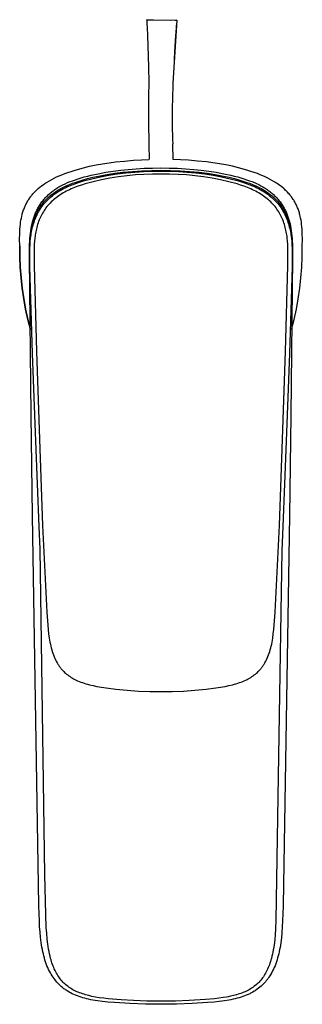
# Model space of a CAD drawing. Units: millimetres. Extents: x -213 to 106, y -215 to 219.
# Drawn here: x 58 to 106, y -215 to -48 of the extents above; entities that cross this region are included whole.
import ezdxf

# ---------------------------------------------------------------- set-up
doc = ezdxf.new("R2010")
doc.units = ezdxf.units.MM
doc.header["$MEASUREMENT"] = 0
doc.layers.add('Default', color=7, linetype='Continuous', true_color=0x000000)

msp = doc.modelspace()

# ---------------------------------------------------------------- linework, layer by layer
at = {"layer": 'Default', "color": 7, "true_color": 0xffffff}
for p, q in [((80.03, -47.54), (80.35, -47.52)), ((81.12, -47.59), (80.03, -47.54)), ((80.04, -47.62), (80.03, -47.54)), ((80.05, -47.71), (80.04, -47.62)), ((80.07, -47.87), (80.05, -47.71)), ((80.09, -48.21), (80.07, -47.87)), ((80.12, -48.87), (80.09, -48.21)), ((80.35, -47.52), (84.81, -47.59)), ((83.97, -47.64), (81.12, -47.59)), ((85.1, -47.61), (83.97, -47.64)), ((85.1, -47.61), (84.41, -58.29)), ((84.81, -47.59), (84.85, -47.59)), ((84.85, -47.59), (84.89, -47.59)), ((84.89, -47.59), (84.93, -47.59)), ((84.93, -47.59), (84.97, -47.59)), ((84.97, -47.59), (85.01, -47.6)), ((85.02, -48.45), (84.98, -48.95)), ((85.01, -47.6), (85.06, -47.61)), ((85.06, -47.61), (85.1, -47.61)), ((80.17, -50.21), (80.12, -48.87)), ((80.22, -51.94), (80.17, -50.21)), ((84.98, -48.95), (84.89, -50.28)), ((84.89, -50.28), (84.73, -52.95)), ((80.33, -55.56), (80.22, -51.94)), ((84.73, -52.95), (84.65, -54.28)), ((80.41, -58.23), (80.33, -55.56)), ((80.37, -60.4), (80.41, -58.23)), ((84.41, -58.29), (84.36, -61.13)), ((80.35, -62.2), (80.37, -60.4)), ((84.36, -61.13), (84.35, -62.26)), ((80.34, -63.01), (80.35, -62.2)), ((80.34, -63.67), (80.34, -63.01)), ((84.35, -62.26), (84.34, -63.05)), ((84.34, -63.05), (84.34, -63.69)), ((80.33, -64.02), (80.34, -63.67)), ((80.34, -64.39), (80.33, -64.02)), ((80.34, -64.77), (80.34, -64.39)), ((80.34, -65.14), (80.34, -64.77)), ((80.35, -65.5), (80.34, -65.14)), ((84.34, -63.69), (84.33, -64.02)), ((84.33, -64.02), (84.34, -64.37)), ((84.34, -64.37), (84.34, -64.73)), ((84.34, -64.73), (84.34, -65.08)), ((84.34, -65.08), (84.35, -65.42)), ((80.4, -68.06), (80.35, -65.5)), ((84.35, -65.42), (84.4, -67.97)), ((80.42, -68.74), (80.4, -68.06)), ((84.4, -67.97), (84.42, -68.65)), ((84.47, -71.32), (84.42, -68.65)), ((80.47, -71.32), (80.42, -68.79)), ((72.47, -72.02), (73.58, -71.85)), ((73.58, -71.85), (74.69, -71.71)), ((74.69, -71.71), (76.23, -71.55)), ((76.23, -71.55), (77.77, -71.43)), ((77.77, -71.43), (79.08, -71.36)), ((79.08, -71.36), (80.38, -71.32)), ((85.77, -71.36), (84.47, -71.32)), ((87.08, -71.43), (85.77, -71.36)), ((88.62, -71.55), (87.08, -71.43)), ((90.15, -71.71), (88.62, -71.55)), ((91.27, -71.85), (90.15, -71.71)), ((92.38, -72.02), (91.27, -71.85)), ((66.03, -73.7), (66.57, -73.5)), ((66.57, -73.5), (67.11, -73.32)), ((67.11, -73.32), (67.66, -73.15)), ((67.66, -73.15), (68.21, -72.98)), ((68.21, -72.98), (69.24, -72.7)), ((69.24, -72.7), (70.27, -72.45)), ((70.27, -72.45), (71.37, -72.22)), ((71.37, -72.22), (72.47, -72.02)), ((71.74, -73.71), (73.01, -73.47)), ((73.01, -73.47), (74.29, -73.27)), ((73.19, -73.85), (74.56, -73.64)), ((74.29, -73.27), (75.57, -73.1)), ((74.56, -73.64), (75.93, -73.47)), ((75.03, -73.75), (76.5, -73.57)), ((75.57, -73.1), (76.85, -72.97)), ((75.93, -73.47), (77.55, -73.31)), ((76.5, -73.57), (77.98, -73.43)), ((76.85, -72.97), (78.21, -72.86)), ((77.55, -73.31), (79.17, -73.21)), ((77.98, -73.43), (79.46, -73.33)), ((78.21, -72.86), (79.57, -72.79)), ((79.17, -73.21), (80.8, -73.14)), ((79.46, -73.33), (80.94, -73.29)), ((79.57, -72.79), (81, -72.74)), ((80.8, -73.14), (82.42, -73.13)), ((80.94, -73.29), (82.42, -73.29)), ((81, -72.74), (82.42, -72.73)), ((82.42, -72.73), (83.82, -72.74)), ((82.42, -73.13), (84.05, -73.14)), ((82.42, -73.29), (83.91, -73.29)), ((83.82, -72.74), (85.21, -72.78)), ((83.91, -73.29), (85.39, -73.33)), ((84.05, -73.14), (85.68, -73.21)), ((85.21, -72.78), (86.6, -72.86)), ((85.39, -73.33), (86.87, -73.43)), ((85.68, -73.21), (87.3, -73.31)), ((86.6, -72.86), (87.99, -72.97)), ((86.87, -73.43), (88.34, -73.57)), ((87.3, -73.31), (88.92, -73.47)), ((87.99, -72.97), (89.28, -73.1)), ((88.34, -73.57), (89.81, -73.75)), ((88.92, -73.47), (90.29, -73.64)), ((89.28, -73.1), (90.56, -73.27)), ((90.29, -73.64), (91.66, -73.85)), ((90.56, -73.27), (91.83, -73.47)), ((91.83, -73.47), (93.1, -73.71)), ((93.48, -72.22), (92.38, -72.02)), ((94.58, -72.45), (93.48, -72.22)), ((95.61, -72.7), (94.58, -72.45)), ((96.64, -72.98), (95.61, -72.7)), ((97.19, -73.15), (96.64, -72.98)), ((97.74, -73.32), (97.19, -73.15)), ((98.28, -73.5), (97.74, -73.32)), ((98.82, -73.7), (98.28, -73.5)), ((62.67, -75.38), (62.85, -75.26)), ((62.85, -75.26), (63.04, -75.14)), ((63.04, -75.14), (63.43, -74.91)), ((63.43, -74.91), (63.82, -74.69)), ((63.82, -74.69), (64.22, -74.48)), ((64.22, -74.48), (64.66, -74.27)), ((64.66, -74.27), (65.11, -74.07)), ((65.11, -74.07), (65.57, -73.88)), ((65.57, -73.88), (66.03, -73.7)), ((66.12, -75.41), (66.53, -75.23)), ((66.53, -75.23), (66.94, -75.06)), ((66.75, -75.59), (67.37, -75.34)), ((66.94, -75.06), (67.35, -74.9)), ((67.35, -74.9), (67.85, -74.73)), ((67.37, -75.34), (67.8, -75.18)), ((67.8, -75.18), (68.32, -75.01)), ((67.85, -74.73), (68.35, -74.57)), ((67.94, -75.35), (68.58, -75.14)), ((68.32, -75.01), (69.03, -74.8)), ((68.35, -74.57), (68.85, -74.41)), ((68.58, -75.14), (69.23, -74.94)), ((68.85, -74.41), (69.36, -74.27)), ((69.03, -74.8), (69.93, -74.55)), ((69.23, -74.94), (70.66, -74.58)), ((69.36, -74.27), (69.95, -74.11)), ((70.9, -75.07), (69.49, -75.44)), ((69.93, -74.55), (70.85, -74.32)), ((69.95, -74.11), (70.55, -73.97)), ((70.55, -73.97), (71.74, -73.71)), ((70.66, -74.58), (72.11, -74.26)), ((70.85, -74.32), (71.77, -74.12)), ((72.31, -74.75), (70.9, -75.07)), ((71.77, -74.12), (73.19, -73.85)), ((72.11, -74.26), (73.57, -73.98)), ((73.74, -74.48), (72.31, -74.75)), ((73.57, -73.98), (75.03, -73.75)), ((75.18, -74.25), (73.74, -74.48)), ((76.62, -74.06), (75.18, -74.25)), ((78.07, -73.92), (76.62, -74.06)), ((79.52, -73.83), (78.07, -73.92)), ((80.97, -73.78), (79.52, -73.83)), ((82.42, -73.78), (80.97, -73.78)), ((83.88, -73.78), (82.42, -73.78)), ((85.33, -73.83), (83.88, -73.78)), ((86.78, -73.92), (85.33, -73.83)), ((88.23, -74.06), (86.78, -73.92)), ((89.67, -74.25), (88.23, -74.06)), ((91.11, -74.48), (89.67, -74.25)), ((89.81, -73.75), (91.28, -73.98)), ((92.53, -74.75), (91.11, -74.48)), ((91.28, -73.98), (92.74, -74.26)), ((91.66, -73.85), (93.08, -74.12)), ((93.95, -75.07), (92.53, -74.75)), ((92.74, -74.26), (94.18, -74.58)), ((93.08, -74.12), (94, -74.32)), ((93.1, -73.71), (94.3, -73.97)), ((95.36, -75.44), (93.95, -75.07)), ((94, -74.32), (94.91, -74.55)), ((94.18, -74.58), (95.62, -74.94)), ((94.3, -73.97), (94.89, -74.11)), ((94.89, -74.11), (95.49, -74.27)), ((94.91, -74.55), (95.82, -74.8)), ((95.49, -74.27), (95.99, -74.41)), ((95.62, -74.94), (96.27, -75.14)), ((95.82, -74.8), (96.52, -75.01)), ((95.99, -74.41), (96.5, -74.57)), ((96.27, -75.14), (96.91, -75.35)), ((96.5, -74.57), (97, -74.73)), ((96.52, -75.01), (97.05, -75.18)), ((97, -74.73), (97.5, -74.9)), ((97.05, -75.18), (97.48, -75.34)), ((97.48, -75.34), (98.09, -75.59)), ((97.5, -74.9), (97.91, -75.06)), ((97.91, -75.06), (98.32, -75.23)), ((98.32, -75.23), (98.69, -75.39)), ((99.28, -73.88), (98.82, -73.7)), ((99.73, -74.07), (99.28, -73.88)), ((100.18, -74.27), (99.73, -74.07)), ((100.63, -74.48), (100.18, -74.27)), ((101.03, -74.69), (100.63, -74.48)), ((101.42, -74.91), (101.03, -74.69)), ((101.8, -75.14), (101.42, -74.91)), ((101.99, -75.26), (101.8, -75.14)), ((102.18, -75.38), (101.99, -75.26)), ((60.63, -77.14), (60.75, -77.01)), ((60.75, -77.01), (60.88, -76.87)), ((60.88, -76.87), (61, -76.74)), ((61, -76.74), (61.13, -76.61)), ((61.13, -76.61), (61.26, -76.49)), ((61.26, -76.49), (61.4, -76.36)), ((61.4, -76.36), (61.53, -76.24)), ((61.53, -76.24), (61.81, -76.01)), ((61.81, -76.01), (62.09, -75.79)), ((62.09, -75.79), (62.37, -75.58)), ((62.37, -75.58), (62.67, -75.38)), ((63.49, -77.07), (63.63, -76.95)), ((63.63, -76.95), (63.78, -76.83)), ((63.78, -76.83), (63.92, -76.72)), ((63.92, -76.72), (64.07, -76.61)), ((64.07, -76.61), (64.23, -76.5)), ((64.09, -77.05), (64.28, -76.91)), ((64.23, -76.5), (64.38, -76.39)), ((64.28, -76.91), (64.48, -76.77)), ((64.38, -76.39), (64.54, -76.28)), ((64.48, -76.77), (64.68, -76.64)), ((64.51, -77.03), (64.76, -76.86)), ((64.54, -76.28), (64.7, -76.18)), ((64.68, -76.64), (64.89, -76.52)), ((64.7, -76.18), (65.04, -75.97)), ((64.76, -76.86), (65.02, -76.7)), ((64.89, -76.52), (65.12, -76.38)), ((65.02, -76.7), (65.29, -76.54)), ((65.04, -75.97), (65.38, -75.78)), ((65.12, -76.38), (65.35, -76.25)), ((65.29, -76.54), (65.56, -76.39)), ((65.35, -76.25), (65.58, -76.13)), ((65.38, -75.78), (65.73, -75.6)), ((65.78, -76.99), (65.53, -77.14)), ((65.56, -76.39), (65.84, -76.24)), ((65.58, -76.13), (65.81, -76.01)), ((65.73, -75.6), (66.12, -75.41)), ((66.04, -76.84), (65.78, -76.99)), ((65.81, -76.01), (66.04, -75.9)), ((65.84, -76.24), (66.12, -76.1)), ((66.04, -75.9), (66.28, -75.79)), ((66.3, -76.7), (66.04, -76.84)), ((66.12, -76.1), (66.41, -75.96)), ((66.28, -75.79), (66.75, -75.59)), ((66.57, -76.57), (66.3, -76.7)), ((66.41, -75.96), (66.71, -75.83)), ((66.84, -76.44), (66.57, -76.57)), ((66.71, -75.83), (67.01, -75.71)), ((67.12, -76.31), (66.84, -76.44)), ((67.01, -75.71), (67.31, -75.58)), ((67.4, -76.19), (67.12, -76.31)), ((67.31, -75.58), (67.94, -75.35)), ((67.69, -76.07), (67.4, -76.19)), ((68.28, -75.84), (67.69, -76.07)), ((68.88, -75.64), (68.28, -75.84)), ((69.49, -75.44), (68.88, -75.64)), ((95.97, -75.64), (95.36, -75.44)), ((96.57, -75.84), (95.97, -75.64)), ((97.16, -76.07), (96.57, -75.84)), ((96.91, -75.35), (97.53, -75.58)), ((97.45, -76.19), (97.16, -76.07)), ((97.73, -76.31), (97.45, -76.19)), ((97.53, -75.58), (97.84, -75.7)), ((98.01, -76.44), (97.73, -76.31)), ((97.84, -75.7), (98.14, -75.83)), ((98.28, -76.57), (98.01, -76.44)), ((98.09, -75.59), (98.57, -75.79)), ((98.14, -75.83), (98.43, -75.96)), ((98.55, -76.7), (98.28, -76.57)), ((98.43, -75.96), (98.72, -76.1)), ((98.81, -76.84), (98.55, -76.7)), ((98.57, -75.79), (98.8, -75.9)), ((98.69, -75.39), (99.06, -75.57)), ((98.72, -76.1), (99.01, -76.24)), ((98.8, -75.9), (99.04, -76.01)), ((99.07, -76.99), (98.81, -76.84)), ((99.01, -76.24), (99.29, -76.39)), ((99.04, -76.01), (99.27, -76.13)), ((99.06, -75.57), (99.42, -75.76)), ((99.32, -77.14), (99.07, -76.99)), ((99.27, -76.13), (99.5, -76.25)), ((99.29, -76.39), (99.56, -76.54)), ((99.42, -75.76), (99.78, -75.95)), ((99.5, -76.25), (99.73, -76.38)), ((99.56, -76.54), (99.83, -76.7)), ((99.73, -76.38), (99.96, -76.52)), ((99.78, -75.95), (99.95, -76.06)), ((99.83, -76.7), (100.09, -76.86)), ((99.95, -76.06), (100.13, -76.17)), ((99.96, -76.52), (100.16, -76.64)), ((100.09, -76.86), (100.34, -77.03)), ((100.13, -76.17), (100.3, -76.28)), ((100.16, -76.64), (100.36, -76.77)), ((100.3, -76.28), (100.47, -76.39)), ((100.36, -76.77), (100.56, -76.91)), ((100.47, -76.39), (100.62, -76.5)), ((100.56, -76.91), (100.76, -77.05)), ((100.62, -76.5), (100.77, -76.61)), ((100.77, -76.61), (100.92, -76.72)), ((100.92, -76.72), (101.07, -76.83)), ((101.07, -76.83), (101.21, -76.95)), ((101.21, -76.95), (101.36, -77.07)), ((102.47, -75.58), (102.18, -75.38)), ((102.76, -75.79), (102.47, -75.58)), ((103.04, -76.01), (102.76, -75.79)), ((103.31, -76.24), (103.04, -76.01)), ((103.45, -76.36), (103.31, -76.24)), ((103.58, -76.49), (103.45, -76.36)), ((103.71, -76.61), (103.58, -76.49)), ((103.84, -76.74), (103.71, -76.61)), ((103.97, -76.87), (103.84, -76.74)), ((104.09, -77.01), (103.97, -76.87)), ((104.21, -77.14), (104.09, -77.01)), ((59.52, -78.78), (59.59, -78.64)), ((59.59, -78.64), (59.67, -78.49)), ((59.67, -78.49), (59.75, -78.35)), ((59.75, -78.35), (59.84, -78.21)), ((59.84, -78.21), (59.93, -78.08)), ((59.93, -78.08), (60.02, -77.94)), ((60.02, -77.94), (60.11, -77.8)), ((60.11, -77.8), (60.21, -77.67)), ((60.21, -77.67), (60.31, -77.54)), ((60.31, -77.54), (60.41, -77.41)), ((60.41, -77.41), (60.52, -77.28)), ((60.52, -77.28), (60.63, -77.14)), ((61.94, -78.81), (62.04, -78.66)), ((62.04, -78.66), (62.14, -78.52)), ((62.14, -78.52), (62.25, -78.38)), ((62.23, -78.84), (62.36, -78.68)), ((62.25, -78.38), (62.36, -78.24)), ((62.36, -78.24), (62.47, -78.1)), ((62.36, -78.68), (62.49, -78.52)), ((62.47, -78.1), (62.59, -77.97)), ((62.49, -78.52), (62.62, -78.37)), ((62.56, -78.79), (62.75, -78.57)), ((62.59, -77.97), (62.71, -77.83)), ((62.62, -78.37), (62.76, -78.22)), ((62.71, -77.83), (62.83, -77.7)), ((62.75, -78.57), (62.94, -78.36)), ((62.76, -78.22), (62.9, -78.07)), ((62.83, -77.7), (62.96, -77.57)), ((62.9, -78.07), (63.04, -77.93)), ((62.94, -78.36), (63.14, -78.16)), ((62.96, -77.57), (63.08, -77.45)), ((63.04, -77.93), (63.19, -77.79)), ((63.08, -77.45), (63.21, -77.32)), ((63.14, -78.16), (63.35, -77.96)), ((63.19, -77.79), (63.34, -77.65)), ((63.21, -77.32), (63.35, -77.2)), ((63.34, -77.65), (63.52, -77.49)), ((63.35, -77.2), (63.49, -77.07)), ((63.35, -77.96), (63.57, -77.76)), ((63.52, -77.49), (63.7, -77.34)), ((63.74, -78.52), (63.55, -78.71)), ((63.57, -77.76), (63.79, -77.57)), ((63.7, -77.34), (63.89, -77.19)), ((63.94, -78.33), (63.74, -78.52)), ((63.79, -77.57), (64.02, -77.39)), ((63.89, -77.19), (64.09, -77.05)), ((64.15, -78.14), (63.94, -78.33)), ((64.02, -77.39), (64.26, -77.21)), ((64.36, -77.96), (64.15, -78.14)), ((64.26, -77.21), (64.51, -77.03)), ((64.58, -77.79), (64.36, -77.96)), ((64.81, -77.62), (64.58, -77.79)), ((65.04, -77.45), (64.81, -77.62)), ((65.28, -77.29), (65.04, -77.45)), ((65.53, -77.14), (65.28, -77.29)), ((99.57, -77.29), (99.32, -77.14)), ((99.81, -77.45), (99.57, -77.29)), ((100.04, -77.62), (99.81, -77.45)), ((100.26, -77.79), (100.04, -77.62)), ((100.48, -77.96), (100.26, -77.79)), ((100.34, -77.03), (100.58, -77.21)), ((100.7, -78.14), (100.48, -77.96)), ((100.58, -77.21), (100.82, -77.39)), ((100.9, -78.33), (100.7, -78.14)), ((100.76, -77.05), (100.95, -77.19)), ((100.82, -77.39), (101.05, -77.57)), ((101.1, -78.51), (100.9, -78.33)), ((100.95, -77.19), (101.14, -77.34)), ((101.05, -77.57), (101.28, -77.76)), ((101.3, -78.71), (101.1, -78.51)), ((101.14, -77.34), (101.33, -77.49)), ((101.28, -77.76), (101.49, -77.96)), ((101.33, -77.49), (101.51, -77.65)), ((101.36, -77.07), (101.5, -77.2)), ((101.49, -77.96), (101.7, -78.16)), ((101.5, -77.2), (101.63, -77.32)), ((101.51, -77.65), (101.66, -77.79)), ((101.63, -77.32), (101.76, -77.45)), ((101.66, -77.79), (101.81, -77.93)), ((101.7, -78.16), (101.9, -78.36)), ((101.76, -77.45), (101.89, -77.57)), ((101.81, -77.93), (101.95, -78.07)), ((101.89, -77.57), (102.01, -77.7)), ((101.9, -78.36), (102.1, -78.57)), ((101.95, -78.07), (102.09, -78.22)), ((102.01, -77.7), (102.14, -77.83)), ((102.09, -78.22), (102.23, -78.37)), ((102.1, -78.57), (102.28, -78.79)), ((102.14, -77.83), (102.25, -77.96)), ((102.23, -78.37), (102.36, -78.52)), ((102.25, -77.96), (102.37, -78.1)), ((102.36, -78.52), (102.49, -78.68)), ((102.37, -78.1), (102.48, -78.24)), ((102.48, -78.24), (102.6, -78.38)), ((102.49, -78.68), (102.62, -78.84)), ((102.6, -78.38), (102.7, -78.52)), ((102.7, -78.52), (102.81, -78.66)), ((102.81, -78.66), (102.91, -78.81)), ((104.33, -77.28), (104.21, -77.14)), ((104.44, -77.41), (104.33, -77.28)), ((104.54, -77.54), (104.44, -77.41)), ((104.64, -77.67), (104.54, -77.54)), ((104.73, -77.8), (104.64, -77.67)), ((104.83, -77.94), (104.73, -77.8)), ((104.92, -78.08), (104.83, -77.94)), ((105.01, -78.21), (104.92, -78.08)), ((105.09, -78.35), (105.01, -78.21)), ((105.18, -78.49), (105.09, -78.35)), ((105.26, -78.64), (105.18, -78.49)), ((105.33, -78.78), (105.26, -78.64)), ((58.87, -80.38), (58.93, -80.2)), ((58.93, -80.2), (58.98, -80.03)), ((58.98, -80.03), (59.04, -79.86)), ((59.04, -79.86), (59.11, -79.68)), ((59.11, -79.68), (59.17, -79.51)), ((59.17, -79.51), (59.24, -79.36)), ((59.24, -79.36), (59.3, -79.22)), ((59.3, -79.22), (59.37, -79.07)), ((59.37, -79.07), (59.44, -78.92)), ((59.44, -78.92), (59.52, -78.78)), ((61.08, -80.37), (61.15, -80.21)), ((61.15, -80.21), (61.23, -80.05)), ((61.19, -80.54), (61.29, -80.33)), ((61.23, -80.05), (61.3, -79.89)), ((61.29, -80.33), (61.39, -80.13)), ((61.3, -79.89), (61.39, -79.73)), ((61.39, -79.73), (61.47, -79.57)), ((61.39, -80.13), (61.5, -79.94)), ((61.47, -79.57), (61.56, -79.42)), ((61.47, -80.41), (61.6, -80.17)), ((61.5, -79.94), (61.61, -79.75)), ((61.56, -79.42), (61.65, -79.26)), ((61.6, -80.17), (61.74, -79.93)), ((61.61, -79.75), (61.72, -79.56)), ((61.65, -79.26), (61.74, -79.11)), ((61.72, -79.56), (61.84, -79.37)), ((61.74, -79.11), (61.84, -78.96)), ((61.74, -79.93), (61.89, -79.69)), ((61.84, -78.96), (61.94, -78.81)), ((61.84, -79.37), (61.97, -79.19)), ((61.89, -79.69), (62.05, -79.46)), ((61.97, -79.19), (62.1, -79.01)), ((62.05, -79.46), (62.21, -79.23)), ((62.1, -79.01), (62.23, -78.84)), ((62.21, -79.23), (62.38, -79.01)), ((62.4, -80.18), (62.27, -80.41)), ((62.38, -79.01), (62.56, -78.79)), ((62.55, -79.96), (62.4, -80.18)), ((62.7, -79.74), (62.55, -79.96)), ((62.85, -79.52), (62.7, -79.74)), ((63.02, -79.31), (62.85, -79.52)), ((63.19, -79.11), (63.02, -79.31)), ((63.37, -78.91), (63.19, -79.11)), ((63.55, -78.71), (63.37, -78.91)), ((101.48, -78.91), (101.3, -78.71)), ((101.66, -79.11), (101.48, -78.91)), ((101.83, -79.31), (101.66, -79.11)), ((102, -79.52), (101.83, -79.31)), ((102.15, -79.74), (102, -79.52)), ((102.3, -79.96), (102.15, -79.74)), ((102.28, -78.79), (102.46, -79.01)), ((102.45, -80.18), (102.3, -79.96)), ((102.58, -80.41), (102.45, -80.18)), ((102.46, -79.01), (102.63, -79.23)), ((102.62, -78.84), (102.75, -79.01)), ((102.63, -79.23), (102.8, -79.46)), ((102.75, -79.01), (102.88, -79.19)), ((102.8, -79.46), (102.95, -79.69)), ((102.88, -79.19), (103, -79.37)), ((102.91, -78.81), (103.01, -78.96)), ((102.95, -79.69), (103.1, -79.93)), ((103, -79.37), (103.12, -79.56)), ((103.01, -78.96), (103.11, -79.11)), ((103.1, -79.93), (103.24, -80.17)), ((103.11, -79.11), (103.2, -79.26)), ((103.12, -79.56), (103.24, -79.75)), ((103.2, -79.26), (103.29, -79.42)), ((103.24, -79.75), (103.35, -79.94)), ((103.24, -80.17), (103.38, -80.41)), ((103.29, -79.42), (103.38, -79.57)), ((103.35, -79.94), (103.45, -80.13)), ((103.38, -79.57), (103.46, -79.73)), ((103.45, -80.13), (103.55, -80.33)), ((103.46, -79.73), (103.54, -79.89)), ((103.54, -79.89), (103.62, -80.05)), ((103.55, -80.33), (103.65, -80.54)), ((103.62, -80.05), (103.7, -80.21)), ((103.7, -80.21), (103.77, -80.37)), ((105.41, -78.92), (105.33, -78.78)), ((105.48, -79.07), (105.41, -78.92)), ((105.54, -79.22), (105.48, -79.07)), ((105.61, -79.36), (105.54, -79.22)), ((105.67, -79.51), (105.61, -79.36)), ((105.74, -79.68), (105.67, -79.51)), ((105.8, -79.86), (105.74, -79.68)), ((105.86, -80.03), (105.8, -79.86)), ((105.92, -80.2), (105.86, -80.03)), ((105.97, -80.38), (105.92, -80.2)), ((58.49, -82.31), (58.54, -81.96)), ((58.54, -81.96), (58.59, -81.61)), ((58.59, -81.61), (58.66, -81.26)), ((58.66, -81.26), (58.73, -80.91)), ((58.73, -80.91), (58.78, -80.73)), ((58.78, -80.73), (58.82, -80.55)), ((58.82, -80.55), (58.87, -80.38)), ((60.47, -82.24), (60.56, -81.89)), ((60.56, -81.89), (60.65, -81.55)), ((60.63, -82.09), (60.69, -81.86)), ((60.65, -81.55), (60.76, -81.21)), ((60.69, -81.86), (60.76, -81.64)), ((60.74, -82.21), (60.82, -81.94)), ((60.76, -81.21), (60.88, -80.87)), ((60.76, -81.64), (60.84, -81.42)), ((60.82, -81.94), (60.91, -81.68)), ((60.84, -81.42), (60.92, -81.2)), ((60.88, -80.87), (61.01, -80.54)), ((60.91, -81.68), (61.01, -81.42)), ((60.92, -81.2), (61, -80.98)), ((61, -80.98), (61.1, -80.76)), ((61.01, -80.54), (61.08, -80.37)), ((61.01, -81.42), (61.11, -81.17)), ((61.1, -80.76), (61.19, -80.54)), ((61.11, -81.17), (61.23, -80.91)), ((61.23, -80.91), (61.34, -80.66)), ((61.34, -80.66), (61.47, -80.41)), ((61.6, -81.83), (61.51, -82.07)), ((61.69, -81.58), (61.6, -81.83)), ((61.79, -81.34), (61.69, -81.58)), ((61.9, -81.1), (61.79, -81.34)), ((62.01, -80.87), (61.9, -81.1)), ((62.14, -80.63), (62.01, -80.87)), ((62.27, -80.41), (62.14, -80.63)), ((102.71, -80.63), (102.58, -80.41)), ((102.83, -80.87), (102.71, -80.63)), ((102.95, -81.1), (102.83, -80.87)), ((103.05, -81.34), (102.95, -81.1)), ((103.16, -81.58), (103.05, -81.34)), ((103.25, -81.83), (103.16, -81.58)), ((103.34, -82.07), (103.25, -81.83)), ((103.38, -80.41), (103.5, -80.66)), ((103.5, -80.66), (103.62, -80.91)), ((103.62, -80.91), (103.73, -81.17)), ((103.65, -80.54), (103.75, -80.76)), ((103.73, -81.17), (103.84, -81.42)), ((103.75, -80.76), (103.84, -80.98)), ((103.77, -80.37), (103.84, -80.54)), ((103.84, -80.54), (103.97, -80.87)), ((103.84, -80.98), (103.93, -81.2)), ((103.84, -81.42), (103.94, -81.68)), ((103.93, -81.2), (104.01, -81.42)), ((103.94, -81.68), (104.03, -81.94)), ((103.97, -80.87), (104.09, -81.21)), ((104.01, -81.42), (104.08, -81.64)), ((104.03, -81.94), (104.11, -82.21)), ((104.08, -81.64), (104.15, -81.86)), ((104.09, -81.21), (104.19, -81.55)), ((104.15, -81.86), (104.22, -82.09)), ((104.19, -81.55), (104.29, -81.89)), ((104.29, -81.89), (104.38, -82.24)), ((106.02, -80.55), (105.97, -80.38)), ((106.07, -80.73), (106.02, -80.55)), ((106.12, -80.91), (106.07, -80.73)), ((106.19, -81.26), (106.12, -80.91)), ((106.26, -81.61), (106.19, -81.26)), ((106.31, -81.96), (106.26, -81.61)), ((106.36, -82.31), (106.31, -81.96)), ((58.38, -83.98), (58.4, -83.56)), ((58.4, -83.56), (58.42, -83.14)), ((58.42, -83.14), (58.45, -82.73)), ((58.45, -82.73), (58.49, -82.31)), ((60.19, -83.85), (60.25, -83.44)), ((60.23, -84.2), (60.3, -83.67)), ((60.25, -83.44), (60.31, -83.04)), ((60.3, -83.67), (60.34, -83.4)), ((60.31, -83.04), (60.38, -82.64)), ((60.34, -83.4), (60.39, -83.14)), ((60.35, -83.83), (60.4, -83.56)), ((60.38, -82.64), (60.47, -82.24)), ((60.39, -83.14), (60.44, -82.88)), ((60.4, -83.56), (60.46, -83.29)), ((60.44, -82.88), (60.5, -82.61)), ((60.46, -83.29), (60.52, -83.01)), ((60.5, -82.61), (60.56, -82.35)), ((60.52, -83.01), (60.58, -82.74)), ((60.56, -82.35), (60.63, -82.09)), ((60.58, -82.74), (60.66, -82.48)), ((60.66, -82.48), (60.74, -82.21)), ((61.1, -83.6), (61.06, -83.86)), ((61.16, -83.34), (61.1, -83.6)), ((61.22, -83.08), (61.16, -83.34)), ((61.28, -82.83), (61.22, -83.08)), ((61.35, -82.57), (61.28, -82.83)), ((61.43, -82.32), (61.35, -82.57)), ((61.51, -82.07), (61.43, -82.32)), ((103.42, -82.32), (103.34, -82.07)), ((103.5, -82.57), (103.42, -82.32)), ((103.57, -82.83), (103.5, -82.57)), ((103.63, -83.08), (103.57, -82.83)), ((103.69, -83.34), (103.63, -83.08)), ((103.74, -83.6), (103.69, -83.34)), ((103.79, -83.86), (103.74, -83.6)), ((104.11, -82.21), (104.19, -82.47)), ((104.19, -82.47), (104.26, -82.74)), ((104.22, -82.09), (104.29, -82.35)), ((104.26, -82.74), (104.33, -83.01)), ((104.29, -82.35), (104.35, -82.61)), ((104.33, -83.01), (104.39, -83.29)), ((104.35, -82.61), (104.41, -82.88)), ((104.38, -82.24), (104.46, -82.64)), ((104.39, -83.29), (104.45, -83.56)), ((104.41, -82.88), (104.46, -83.14)), ((104.45, -83.56), (104.5, -83.83)), ((104.46, -82.64), (104.54, -83.04)), ((104.46, -83.14), (104.51, -83.4)), ((104.51, -83.4), (104.55, -83.67)), ((104.54, -83.04), (104.6, -83.44)), ((104.55, -83.67), (104.62, -84.2)), ((104.6, -83.44), (104.65, -83.84)), ((106.4, -82.73), (106.36, -82.31)), ((106.43, -83.14), (106.4, -82.73)), ((106.45, -83.56), (106.43, -83.14)), ((106.47, -83.98), (106.45, -83.56)), ((58.37, -84.8), (58.38, -83.98)), ((58.38, -86.03), (58.37, -84.8)), ((60.07, -85.61), (60.09, -85.17)), ((60.15, -84.25), (60.08, -85.25)), ((60.09, -85.17), (60.11, -84.73)), ((60.11, -84.73), (60.15, -84.29)), ((60.11, -85.92), (60.14, -85.32)), ((60.13, -85.78), (60.17, -85.22)), ((60.14, -85.32), (60.18, -84.76)), ((60.15, -84.29), (60.19, -83.85)), ((60.17, -85.22), (60.23, -84.67)), ((60.18, -84.76), (60.23, -84.2)), ((60.23, -84.67), (60.31, -84.11)), ((60.31, -84.11), (60.35, -83.83)), ((60.89, -85.17), (60.85, -85.7)), ((60.94, -84.64), (60.89, -85.17)), ((60.98, -84.38), (60.94, -84.64)), ((61.01, -84.12), (60.98, -84.38)), ((61.06, -83.86), (61.01, -84.12)), ((103.83, -84.12), (103.79, -83.86)), ((103.87, -84.38), (103.83, -84.12)), ((103.9, -84.64), (103.87, -84.38)), ((103.96, -85.17), (103.9, -84.64)), ((104, -85.7), (103.96, -85.17)), ((104.5, -83.83), (104.54, -84.11)), ((104.54, -84.11), (104.62, -84.67)), ((104.62, -84.2), (104.67, -84.76)), ((104.62, -84.67), (104.67, -85.22)), ((104.65, -83.84), (104.7, -84.28)), ((104.67, -84.76), (104.71, -85.32)), ((104.67, -85.22), (104.71, -85.78)), ((104.76, -85.25), (104.69, -84.25)), ((104.7, -84.28), (104.73, -84.72)), ((104.71, -85.32), (104.73, -85.92)), ((104.73, -84.72), (104.76, -85.17)), ((104.76, -85.17), (104.78, -85.61)), ((106.46, -86.03), (106.48, -84.8)), ((106.48, -84.8), (106.47, -83.98)), ((58.38, -86.03), (58.4, -87.82)), ((58.4, -87.82), (58.38, -86.03)), ((60.05, -86.82), (60.07, -85.61)), ((60.06, -88.03), (60.05, -86.82)), ((60.09, -86.91), (60.11, -86.34)), ((60.1, -89.17), (60.09, -86.91)), ((60.1, -86.52), (60.11, -85.92)), ((60.11, -86.34), (60.13, -85.78)), ((60.83, -86.23), (60.82, -86.76)), ((60.82, -86.76), (60.82, -87.84)), ((60.85, -85.7), (60.83, -86.23)), ((104.02, -86.23), (104, -85.7)), ((104.03, -86.76), (104.02, -86.23)), ((104.03, -87.84), (104.03, -86.76)), ((104.71, -85.78), (104.74, -86.34)), ((104.73, -85.92), (104.75, -86.52)), ((104.74, -86.34), (104.76, -86.91)), ((104.76, -86.91), (104.75, -89.17)), ((104.78, -85.61), (104.8, -86.82)), ((104.8, -86.82), (104.79, -88.03)), ((106.45, -87.82), (106.46, -86.03)), ((58.4, -87.82), (58.47, -89.62)), ((58.47, -89.62), (58.4, -87.82)), ((60.35, -114.79), (60.06, -88.03)), ((60.82, -87.84), (60.85, -88.91)), ((104, -88.91), (104.03, -87.84)), ((104.79, -88.03), (104.5, -114.79)), ((106.37, -89.62), (106.45, -87.82)), ((58.47, -89.62), (58.61, -91.41)), ((58.61, -91.41), (58.47, -89.62)), ((60.11, -89.56), (60.1, -89.17)), ((60.55, -104.28), (60.11, -89.56)), ((60.85, -88.91), (60.86, -89.3)), ((60.86, -89.3), (61.26, -103.97)), ((103.59, -103.97), (103.99, -89.3)), ((103.99, -89.3), (104, -88.91)), ((104.74, -89.56), (104.29, -104.28)), ((104.75, -89.17), (104.74, -89.56)), ((106.24, -91.41), (106.37, -89.62)), ((58.61, -91.41), (58.8, -93.19)), ((58.8, -93.19), (58.61, -91.41)), ((106.04, -93.19), (106.24, -91.41)), ((58.8, -93.19), (59.06, -94.97)), ((59.06, -94.97), (58.8, -93.19)), ((105.79, -94.97), (106.04, -93.19)), ((59.06, -94.97), (59.38, -96.73)), ((59.38, -96.73), (59.06, -94.97)), ((105.47, -96.74), (105.79, -94.97)), ((59.38, -96.73), (59.75, -98.49)), ((59.75, -98.49), (59.38, -96.73)), ((105.09, -98.49), (105.47, -96.74)), ((59.75, -98.49), (60.19, -100.23)), ((60.19, -100.23), (59.75, -98.49)), ((104.66, -100.23), (105.09, -98.49)), ((61.1, -119.17), (60.55, -104.28)), ((61.26, -103.97), (61.75, -118.83)), ((103.1, -118.83), (103.59, -103.97)), ((104.29, -104.28), (103.75, -119.17)), ((60.54, -131.85), (60.35, -114.79)), ((104.5, -114.79), (104.31, -131.85)), ((61.75, -118.83), (62.26, -133.54)), ((102.59, -133.54), (103.1, -118.83)), ((61.67, -133.69), (61.1, -119.17)), ((103.75, -119.17), (103.18, -133.69)), ((61.64, -198.08), (60.54, -131.85)), ((104.31, -131.85), (103.21, -198.08)), ((61.86, -137.58), (61.67, -133.69)), ((62.26, -133.54), (62.98, -148.25)), ((101.86, -148.25), (102.59, -133.54)), ((103.18, -133.69), (102.97, -137.87)), ((62.66, -192.94), (61.86, -137.58)), ((102.97, -137.87), (101.99, -200.67)), ((62.98, -148.25), (63.08, -149.75)), ((101.76, -149.75), (101.86, -148.25)), ((63.08, -149.75), (63.22, -151.24)), ((101.63, -151.24), (101.76, -149.75)), ((63.22, -151.24), (63.3, -151.96)), ((63.3, -151.96), (63.4, -152.67)), ((101.44, -152.67), (101.54, -151.96)), ((101.54, -151.96), (101.63, -151.24)), ((63.4, -152.67), (63.52, -153.36)), ((63.52, -153.36), (63.59, -153.7)), ((63.59, -153.7), (63.67, -154.03)), ((63.67, -154.03), (63.74, -154.35)), ((101.1, -154.35), (101.18, -154.03)), ((101.18, -154.03), (101.26, -153.7)), ((101.26, -153.7), (101.32, -153.36)), ((101.32, -153.36), (101.44, -152.67)), ((63.74, -154.35), (63.83, -154.66)), ((63.83, -154.66), (63.92, -154.97)), ((63.92, -154.97), (64.02, -155.27)), ((64.02, -155.27), (64.12, -155.55)), ((64.12, -155.55), (64.23, -155.84)), ((100.61, -155.83), (100.72, -155.55)), ((100.72, -155.55), (100.83, -155.27)), ((100.83, -155.27), (100.92, -154.97)), ((100.92, -154.97), (101.02, -154.66)), ((101.02, -154.66), (101.1, -154.35)), ((64.23, -155.84), (64.35, -156.11)), ((64.35, -156.11), (64.47, -156.37)), ((64.47, -156.37), (64.6, -156.63)), ((64.6, -156.63), (64.74, -156.88)), ((64.74, -156.88), (64.81, -157)), ((64.81, -157), (64.89, -157.12)), ((64.89, -157.12), (64.96, -157.24)), ((64.96, -157.24), (65.04, -157.35)), ((65.04, -157.35), (65.12, -157.47)), ((99.73, -157.47), (99.81, -157.35)), ((99.81, -157.35), (99.89, -157.24)), ((99.89, -157.24), (99.96, -157.12)), ((99.96, -157.12), (100.03, -157)), ((100.03, -157), (100.1, -156.88)), ((100.1, -156.88), (100.24, -156.63)), ((100.24, -156.63), (100.37, -156.37)), ((100.37, -156.37), (100.5, -156.11)), ((100.5, -156.11), (100.61, -155.83)), ((65.12, -157.47), (65.2, -157.58)), ((65.2, -157.58), (65.28, -157.69)), ((65.28, -157.69), (65.36, -157.79)), ((65.36, -157.79), (65.45, -157.9)), ((65.45, -157.9), (65.53, -158)), ((65.53, -158), (65.62, -158.1)), ((65.62, -158.1), (65.71, -158.2)), ((65.71, -158.2), (65.87, -158.36)), ((65.87, -158.36), (66.02, -158.51)), ((66.02, -158.51), (66.19, -158.66)), ((66.19, -158.66), (66.35, -158.8)), ((66.35, -158.8), (66.45, -158.88)), ((66.45, -158.88), (66.55, -158.95)), ((66.55, -158.95), (66.74, -159.1)), ((98.1, -159.1), (98.3, -158.95)), ((98.3, -158.95), (98.49, -158.8)), ((98.49, -158.8), (98.66, -158.66)), ((98.66, -158.66), (98.82, -158.51)), ((98.82, -158.51), (98.98, -158.36)), ((98.98, -158.36), (99.13, -158.2)), ((99.13, -158.2), (99.22, -158.1)), ((99.22, -158.1), (99.31, -158)), ((99.31, -158), (99.4, -157.9)), ((99.4, -157.9), (99.49, -157.79)), ((99.49, -157.79), (99.57, -157.69)), ((99.57, -157.69), (99.65, -157.58)), ((99.65, -157.58), (99.73, -157.47)), ((66.74, -159.1), (66.95, -159.23)), ((66.95, -159.23), (67.15, -159.37)), ((67.15, -159.37), (67.36, -159.49)), ((67.36, -159.49), (67.56, -159.6)), ((67.56, -159.6), (67.77, -159.71)), ((67.77, -159.71), (67.99, -159.82)), ((67.99, -159.82), (68.24, -159.94)), ((68.24, -159.94), (68.51, -160.05)), ((68.51, -160.05), (68.77, -160.15)), ((68.77, -160.15), (69.04, -160.25)), ((69.04, -160.25), (69.33, -160.35)), ((69.33, -160.35), (69.64, -160.44)), ((69.64, -160.44), (69.94, -160.53)), ((69.94, -160.53), (70.24, -160.61)), ((70.24, -160.61), (70.86, -160.76)), ((93.98, -160.76), (94.6, -160.61)), ((94.6, -160.61), (94.91, -160.53)), ((94.91, -160.53), (95.21, -160.44)), ((95.21, -160.44), (95.51, -160.35)), ((95.51, -160.35), (95.81, -160.25)), ((95.81, -160.25), (96.08, -160.15)), ((96.08, -160.15), (96.34, -160.05)), ((96.34, -160.05), (96.6, -159.94)), ((96.6, -159.94), (96.86, -159.82)), ((96.86, -159.82), (97.07, -159.71)), ((97.07, -159.71), (97.28, -159.6)), ((97.28, -159.6), (97.49, -159.49)), ((97.49, -159.49), (97.69, -159.37)), ((97.69, -159.37), (97.9, -159.23)), ((97.9, -159.23), (98.1, -159.1)), ((70.86, -160.76), (71.49, -160.9)), ((71.49, -160.9), (72.28, -161.04)), ((72.28, -161.04), (73.07, -161.16)), ((73.07, -161.16), (74.72, -161.37)), ((74.72, -161.37), (76.64, -161.55)), ((76.64, -161.55), (78.57, -161.69)), ((78.57, -161.69), (80.5, -161.77)), ((80.5, -161.77), (82.42, -161.79)), ((82.42, -161.79), (84.35, -161.77)), ((84.35, -161.77), (86.28, -161.69)), ((86.28, -161.69), (88.2, -161.55)), ((88.2, -161.55), (90.12, -161.37)), ((90.12, -161.37), (91.77, -161.16)), ((91.77, -161.16), (92.57, -161.04)), ((92.57, -161.04), (93.36, -160.9)), ((93.36, -160.9), (93.98, -160.76)), ((62.9, -201.87), (62.66, -192.94)), ((61.64, -198.27), (61.64, -198.08)), ((61.72, -200.78), (61.64, -198.27)), ((103.2, -198.27), (103.13, -200.78)), ((103.21, -198.08), (103.2, -198.27)), ((61.77, -201.73), (61.72, -200.78)), ((101.99, -200.67), (101.92, -202.14)), ((103.13, -200.78), (103.07, -201.8)), ((61.84, -202.68), (61.77, -201.73)), ((62.97, -202.87), (62.9, -201.87)), ((101.92, -202.14), (101.86, -203.07)), ((103.07, -201.8), (103, -202.82)), ((61.92, -203.56), (61.84, -202.68)), ((62.04, -204.44), (61.92, -203.56)), ((63.06, -203.86), (62.97, -202.87)), ((63.16, -204.72), (63.06, -203.86)), ((101.77, -204), (101.66, -204.86)), ((101.86, -203.07), (101.77, -204)), ((102.91, -203.66), (102.8, -204.51)), ((103, -202.82), (102.91, -203.66)), ((62.16, -205.24), (62.04, -204.44)), ((62.24, -205.65), (62.16, -205.24)), ((62.32, -206.05), (62.24, -205.65)), ((63.23, -205.15), (63.16, -204.72)), ((63.3, -205.58), (63.23, -205.15)), ((63.37, -205.97), (63.3, -205.58)), ((101.53, -205.71), (101.46, -206.07)), ((101.6, -205.28), (101.53, -205.71)), ((101.66, -204.86), (101.6, -205.28)), ((102.61, -205.66), (102.53, -206.04)), ((102.68, -205.28), (102.61, -205.66)), ((102.8, -204.51), (102.68, -205.28)), ((62.4, -206.39), (62.32, -206.05)), ((62.49, -206.74), (62.4, -206.39)), ((62.58, -207.08), (62.49, -206.74)), ((62.68, -207.43), (62.58, -207.08)), ((62.79, -207.75), (62.68, -207.43)), ((63.45, -206.36), (63.37, -205.97)), ((63.54, -206.75), (63.45, -206.36)), ((63.64, -207.14), (63.54, -206.75)), ((63.71, -207.41), (63.64, -207.14)), ((63.79, -207.67), (63.71, -207.41)), ((101.14, -207.42), (101.06, -207.69)), ((101.21, -207.14), (101.14, -207.42)), ((101.3, -206.79), (101.21, -207.14)), ((101.38, -206.43), (101.3, -206.79)), ((101.46, -206.07), (101.38, -206.43)), ((102.17, -207.42), (102.06, -207.75)), ((102.27, -207.08), (102.17, -207.42)), ((102.36, -206.74), (102.27, -207.08)), ((102.45, -206.39), (102.36, -206.74)), ((102.53, -206.04), (102.45, -206.39)), ((62.9, -208.07), (62.79, -207.75)), ((63.02, -208.39), (62.9, -208.07)), ((63.15, -208.7), (63.02, -208.39)), ((63.29, -209.01), (63.15, -208.7)), ((63.44, -209.31), (63.29, -209.01)), ((63.87, -207.93), (63.79, -207.67)), ((63.97, -208.19), (63.87, -207.93)), ((64.06, -208.45), (63.97, -208.19)), ((64.17, -208.7), (64.06, -208.45)), ((64.27, -208.95), (64.17, -208.7)), ((64.39, -209.2), (64.27, -208.95)), ((64.5, -209.43), (64.39, -209.2)), ((100.46, -209.2), (100.35, -209.43)), ((100.57, -208.96), (100.46, -209.2)), ((100.68, -208.72), (100.57, -208.96)), ((100.78, -208.47), (100.68, -208.72)), ((100.87, -208.22), (100.78, -208.47)), ((100.97, -207.96), (100.87, -208.22)), ((101.06, -207.69), (100.97, -207.96)), ((101.42, -209.28), (101.27, -209.57)), ((101.56, -208.99), (101.42, -209.28)), ((101.7, -208.7), (101.56, -208.99)), ((101.83, -208.39), (101.7, -208.7)), ((101.95, -208.07), (101.83, -208.39)), ((102.06, -207.75), (101.95, -208.07)), ((63.59, -209.59), (63.44, -209.31)), ((63.74, -209.85), (63.59, -209.59)), ((63.9, -210.11), (63.74, -209.85)), ((64.07, -210.37), (63.9, -210.11)), ((64.22, -210.59), (64.07, -210.37)), ((64.39, -210.81), (64.22, -210.59)), ((64.53, -210.99), (64.39, -210.81)), ((64.62, -209.65), (64.5, -209.43)), ((64.75, -209.86), (64.62, -209.65)), ((64.88, -210.08), (64.75, -209.86)), ((65.01, -210.27), (64.88, -210.08)), ((65.14, -210.46), (65.01, -210.27)), ((65.28, -210.65), (65.14, -210.46)), ((65.43, -210.83), (65.28, -210.65)), ((65.58, -211), (65.43, -210.83)), ((99.42, -210.83), (99.27, -211)), ((99.57, -210.65), (99.42, -210.83)), ((99.71, -210.46), (99.57, -210.65)), ((99.84, -210.27), (99.71, -210.46)), ((99.97, -210.08), (99.84, -210.27)), ((100.1, -209.86), (99.97, -210.08)), ((100.23, -209.65), (100.1, -209.86)), ((100.35, -209.43), (100.23, -209.65)), ((100.37, -210.92), (100.28, -211.03)), ((100.46, -210.81), (100.37, -210.92)), ((100.55, -210.69), (100.46, -210.81)), ((100.64, -210.58), (100.55, -210.69)), ((100.8, -210.34), (100.64, -210.58)), ((100.96, -210.1), (100.8, -210.34)), ((101.11, -209.85), (100.96, -210.1)), ((101.27, -209.57), (101.11, -209.85)), ((64.69, -211.17), (64.53, -210.99)), ((64.85, -211.35), (64.69, -211.17)), ((65.01, -211.52), (64.85, -211.35)), ((65.14, -211.64), (65.01, -211.52)), ((65.26, -211.76), (65.14, -211.64)), ((65.39, -211.87), (65.26, -211.76)), ((65.51, -211.98), (65.39, -211.87)), ((65.64, -212.09), (65.51, -211.98)), ((65.74, -211.17), (65.58, -211)), ((65.78, -212.2), (65.64, -212.09)), ((65.91, -211.34), (65.74, -211.17)), ((65.91, -212.3), (65.78, -212.2)), ((66.08, -211.5), (65.91, -211.34)), ((66.05, -212.4), (65.91, -212.3)), ((66.17, -212.49), (66.05, -212.4)), ((66.25, -211.65), (66.08, -211.5)), ((66.3, -212.58), (66.17, -212.49)), ((66.43, -211.8), (66.25, -211.65)), ((66.43, -212.66), (66.3, -212.58)), ((66.61, -211.94), (66.43, -211.8)), ((66.8, -212.08), (66.61, -211.94)), ((67.01, -212.22), (66.8, -212.08)), ((67.22, -212.35), (67.01, -212.22)), ((67.44, -212.47), (67.22, -212.35)), ((67.66, -212.59), (67.44, -212.47)), ((67.88, -212.7), (67.66, -212.59)), ((97.19, -212.59), (96.97, -212.7)), ((97.41, -212.48), (97.19, -212.59)), ((97.63, -212.35), (97.41, -212.48)), ((97.84, -212.22), (97.63, -212.35)), ((98.05, -212.08), (97.84, -212.22)), ((98.24, -211.94), (98.05, -212.08)), ((98.42, -211.8), (98.24, -211.94)), ((98.6, -211.65), (98.42, -211.8)), ((98.58, -212.56), (98.43, -212.65)), ((98.8, -212.4), (98.58, -212.56)), ((98.77, -211.5), (98.6, -211.65)), ((98.94, -211.34), (98.77, -211.5)), ((99.03, -212.23), (98.8, -212.4)), ((99.11, -211.17), (98.94, -211.34)), ((99.26, -212.05), (99.03, -212.23)), ((99.27, -211), (99.11, -211.17)), ((99.48, -211.86), (99.26, -212.05)), ((99.58, -211.76), (99.48, -211.86)), ((99.69, -211.66), (99.58, -211.76)), ((99.79, -211.56), (99.69, -211.66)), ((99.89, -211.46), (99.79, -211.56)), ((99.99, -211.35), (99.89, -211.46)), ((100.09, -211.25), (99.99, -211.35)), ((100.19, -211.14), (100.09, -211.25)), ((100.28, -211.03), (100.19, -211.14)), ((66.56, -212.74), (66.43, -212.66)), ((66.79, -212.88), (66.56, -212.74)), ((67.03, -213.01), (66.79, -212.88)), ((67.32, -213.16), (67.03, -213.01)), ((67.61, -213.3), (67.32, -213.16)), ((67.9, -213.43), (67.61, -213.3)), ((68.11, -212.81), (67.88, -212.7)), ((68.21, -213.54), (67.9, -213.43)), ((68.34, -212.91), (68.11, -212.81)), ((68.51, -213.65), (68.21, -213.54)), ((68.57, -213), (68.34, -212.91)), ((68.82, -213.76), (68.51, -213.65)), ((68.82, -213.09), (68.57, -213)), ((69.07, -213.18), (68.82, -213.09)), ((69.12, -213.85), (68.82, -213.76)), ((69.32, -213.26), (69.07, -213.18)), ((69.44, -213.94), (69.12, -213.85)), ((69.58, -213.34), (69.32, -213.26)), ((69.77, -214.02), (69.44, -213.94)), ((69.85, -213.41), (69.58, -213.34)), ((70.1, -214.1), (69.77, -214.02)), ((70.12, -213.48), (69.85, -213.41)), ((70.46, -214.17), (70.1, -214.1)), ((70.68, -213.61), (70.12, -213.48)), ((70.83, -214.24), (70.46, -214.17)), ((71.3, -213.73), (70.68, -213.61)), ((71.23, -214.31), (70.83, -214.24)), ((71.64, -214.37), (71.23, -214.31)), ((71.92, -213.83), (71.3, -213.73)), ((72.68, -213.93), (71.92, -213.83)), ((73.44, -214.01), (72.68, -213.93)), ((75.63, -214.2), (73.44, -214.01)), ((77.76, -214.33), (75.63, -214.2)), ((90.01, -214.14), (87.22, -214.32)), ((91.54, -214), (90.01, -214.14)), ((92.27, -213.92), (91.54, -214)), ((92.99, -213.82), (92.27, -213.92)), ((93.59, -213.73), (92.99, -213.82)), ((93.95, -214.26), (93.21, -214.37)), ((93.91, -213.66), (93.59, -213.73)), ((94.24, -213.6), (93.91, -213.66)), ((94.32, -214.19), (93.95, -214.26)), ((94.76, -213.48), (94.24, -213.6)), ((94.69, -214.11), (94.32, -214.19)), ((95.05, -214.03), (94.69, -214.11)), ((95.02, -213.41), (94.76, -213.48)), ((95.27, -213.34), (95.02, -213.41)), ((95.41, -213.94), (95.05, -214.03)), ((95.53, -213.26), (95.27, -213.34)), ((95.74, -213.84), (95.41, -213.94)), ((95.78, -213.18), (95.53, -213.26)), ((96.07, -213.75), (95.74, -213.84)), ((96.03, -213.1), (95.78, -213.18)), ((96.28, -213), (96.03, -213.1)), ((96.36, -213.65), (96.07, -213.75)), ((96.51, -212.91), (96.28, -213)), ((96.64, -213.54), (96.36, -213.65)), ((96.74, -212.81), (96.51, -212.91)), ((96.94, -213.42), (96.64, -213.54)), ((96.97, -212.7), (96.74, -212.81)), ((97.24, -213.3), (96.94, -213.42)), ((97.53, -213.16), (97.24, -213.3)), ((97.68, -213.09), (97.53, -213.16)), ((97.82, -213.01), (97.68, -213.09)), ((98.06, -212.88), (97.82, -213.01)), ((98.29, -212.74), (98.06, -212.88)), ((98.43, -212.65), (98.29, -212.74)), ((72.44, -214.48), (71.64, -214.37)), ((73.39, -214.58), (72.44, -214.48)), ((74.49, -214.67), (73.39, -214.58)), ((77.13, -214.83), (74.49, -214.67)), ((79.78, -214.93), (77.13, -214.83)), ((80.03, -214.4), (77.76, -214.33)), ((82.42, -214.96), (79.78, -214.93)), ((82.42, -214.43), (80.03, -214.4)), ((84.89, -214.4), (82.42, -214.43)), ((85.07, -214.93), (82.42, -214.96)), ((87.22, -214.32), (84.89, -214.4)), ((87.72, -214.83), (85.07, -214.93)), ((90.36, -214.67), (87.72, -214.83)), ((91.46, -214.58), (90.36, -214.67)), ((92.34, -214.48), (91.46, -214.58)), ((93.21, -214.37), (92.34, -214.48))]:
    msp.add_line(p, q, dxfattribs=at)

doc.saveas('drawing.dxf')
